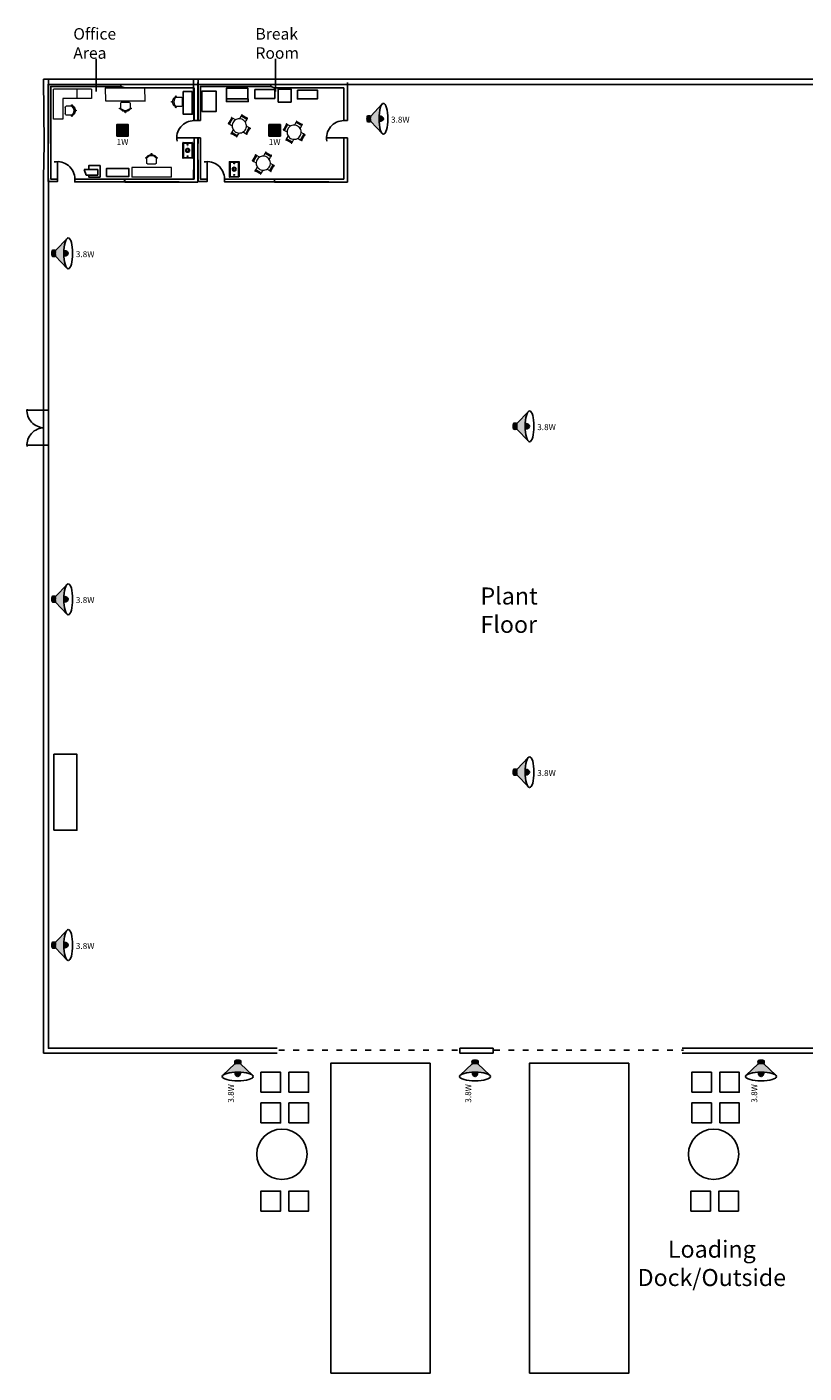
# Model space of a CAD drawing. Units: inches. Extents: x 1383 to 16180, y -4151 to -1332.
# Drawn here: x 12701 to 14318, y -4134 to -1332 of the extents above; entities that cross this region are included whole.
import ezdxf
from ezdxf.enums import TextEntityAlignment as Align

# ---------------------------------------------------------------- set-up
doc = ezdxf.new("R2010")
doc.units = ezdxf.units.IN
doc.header["$MEASUREMENT"] = 0
doc.linetypes.add('ACAD_ISO03W100', pattern=[30, 12, -18])
for name, color, linetype in [('BASE', 252, 'Continuous'), ('COMP-DETL-COL2', 2, 'Continuous'), ('COMP-DETL-COL3', 3, 'Continuous'), ('csd2x2@1', 5, 'Continuous'), ('KEY-TXT', 7, 'Continuous'), ('VOLPAD', 1, 'Continuous')]:
    doc.layers.add(name, color=color, linetype=linetype)
doc.styles.add('ARIAL', font='arial.ttf', dxfattribs={"height": 12})
doc.styles.get("Standard").update_dxf_attribs({"font": 'arial.ttf'})

# ---------------------------------------------------------------- blocks, each defined once
blk = doc.blocks.new('CEILING HORN')
at = {"layer": 'COMP-DETL-COL2', "true_color": 0xf26722}
h = blk.add_hatch(color=30, dxfattribs=at)
h.dxf.hatch_style = 1
edge = h.paths.add_edge_path()
edge.add_ellipse((34.2, 0), major_axis=(0, 32.2), ratio=0.282843, start_angle=16.7392, end_angle=79.0229, ccw=False)
edge.add_line((31.6, 30.9), (7.8, 5.8))
edge.add_ellipse((24.5, 0), major_axis=(12.5, 12.5), ratio=1, start_angle=115.9287, end_angle=154.0713)
edge.add_line((7.8, -5.8), (31.6, -30.8))
edge.add_ellipse((34.2, 0), major_axis=(0, 32.2), ratio=0.282843, start_angle=100.9771, end_angle=162.9127, ccw=False)
edge.add_ellipse((34.2, 0), major_axis=(0, 32.2), ratio=0.282843, start_angle=79.0229, end_angle=100.9771, ccw=False)
h = blk.add_hatch(dxfattribs=at)
h.set_pattern_fill('ANSI31', color=30)
h.set_pattern_definition([(45, (-2090.57798, -4149.51955), (-0.0883883476, 0.0883883476), [])])
edge = h.paths.add_edge_path()
edge.add_ellipse((24.5, 0), major_axis=(12.5, 12.5), ratio=1, start_angle=115.9287, end_angle=154.0713, ccw=False)
edge.add_ellipse((4.2, 0), major_axis=(7.94, 0), ratio=0.811779, start_angle=63.4349, end_angle=116.5651)
edge.add_ellipse((6.4, 0), major_axis=(0, 12.9), ratio=0.5, start_angle=63.4349, end_angle=116.5651)
edge.add_ellipse((4.2, 0), major_axis=(-7.94, 0), ratio=0.811779, start_angle=63.4349, end_angle=116.5651)
h = blk.add_hatch(color=30, dxfattribs=at)
h.dxf.hatch_style = 1
edge = h.paths.add_edge_path()
edge.add_ellipse((21.4, 0), major_axis=(12.9, 0), ratio=0.5, start_angle=-72.1918, end_angle=72.1918)
edge.add_ellipse((34.2, 0), major_axis=(0, 32.2), ratio=0.282843, start_angle=79.0229, end_angle=100.9771)
at = {"layer": 'COMP-DETL-COL2', "color": 30, "true_color": 0xf26722}
for points in [[(31.7, 30.9), (7.8, 5.8)], [(31.6, -30.8), (7.8, -5.8)]]:
    blk.add_lwpolyline(points, dxfattribs=at)
blk.add_ellipse((34.2, 0), major_axis=(0, 32.2), ratio=0.282843, dxfattribs=at)
at = {"layer": 'COMP-DETL-COL3', "color": 30, "true_color": 0xf26722}
for centre, major_axis, ratio, start_param, end_param in [((6.4, 0), (0, 12.9), 0.5, 1.107149, 2.034444), ((4.2, 0), (7.94, 0), 0.811779, 1.107149, 2.034444), ((24.5, 0), (12.5, 12.5), 1, 2.023338, 2.689051), ((21.4, 0), (12.9, 0), 0.5, -1.259985, 1.259985), ((4.2, 0), (-7.94, 0), 0.811779, 1.107149, 2.034444)]:
    blk.add_ellipse(centre, major_axis=major_axis, ratio=ratio, start_param=start_param, end_param=end_param, dxfattribs=at)
at = {"layer": 'KEY-TXT', "transparency": 33554687, "style": 'ARIAL'}
blk.add_attdef('TAP#', text='', height=12.5, dxfattribs=at).set_placement((69.4, -8), align=Align.CENTER)
blk = doc.blocks.new('BOGEN CSD2XS')
at = {"layer": 'csd2x2@1'}
h = blk.add_hatch(color=256, dxfattribs=at)
h.dxf.hatch_style = 1
h.paths.add_polyline_path([(11.2, 24), (-12.8, 24), (-12.8, 0), (11.2, 0)])
blk.add_lwpolyline([(-12.8, 0), (-12.8, 24), (11.2, 24), (11.2, 0)], close=True, dxfattribs=at)
at = {"layer": 'KEY-TXT', "style": 'ARIAL'}
blk.add_attdef('TAP#', text='', height=12.5, dxfattribs=at).set_placement((-0.8, -5.7), align=Align.TOP_CENTER)
blk = doc.blocks.new('BOGEN AT10A')
at = {"layer": 'VOLPAD', "transparency": 33554687}
h = blk.add_hatch(color=256, dxfattribs=at)
h.paths.add_polyline_path([(0.61, 1.83, 0.09588), (0.6, 1.83)], flags=0)
h.paths.add_polyline_path([(0.58, 1.79, 0.120223), (0.59, 1.78)], flags=0)
h.paths.add_polyline_path([(0.59, 1.78, 0.054169), (0.6, 1.78)], flags=0)
h.paths.add_polyline_path([(0.62, 1.79, 0.015467), (0.62, 1.8)], flags=0)
h.paths.add_polyline_path([(0.57, 1.84, 0.096045), (0.56, 1.82)], flags=0)
h.paths.add_polyline_path([(0.58, 1.84, 0.106447), (0.57, 1.84)], flags=0)
h.paths.add_polyline_path([(0.6, 1.85, 0.098686), (0.58, 1.84)], flags=0)
h.paths.add_polyline_path([(0.62, 1.84, 0.108806), (0.61, 1.84)], flags=0)
h.paths.add_polyline_path([(0.63, 1.77, 0.061466), (0.64, 1.79)], flags=0)
h.paths.add_polyline_path([(0.61, 1.73, 0.118186), (0.62, 1.75)], flags=0)
h.paths.add_polyline_path([(0.58, 1.73, 0.024792), (0.58, 1.73)], flags=0)
h.paths.add_polyline_path([(0.57, 1.73, 0.049224), (0.58, 1.73)], flags=0)
h.paths.add_polyline_path([(0.57, 1.73), (0.57, 1.74), (0.57, 1.74)], flags=0)
h.paths.add_polyline_path([(0.58, 1.74, 0.059279), (0.59, 1.74)], flags=0)
h.paths.add_polyline_path([(0.6, 1.77, 0.08324), (0.61, 1.77)], flags=0)
h.paths.add_polyline_path([(0.58, 1.77, 0.064641), (0.6, 1.77)], flags=0)
h.paths.add_polyline_path([(0.56, 1.79, 0.129623), (0.57, 1.78)], flags=0)
at = {"layer": 'VOLPAD', "lineweight": 18, "transparency": 33554687}
for points in [[(-1.3, 0.06), (-1.3, 4.19)], [(-1.24, 4.24), (1.24, 4.24)], [(-1.24, 4.19), (-1.11, 4.06), (-1.11, 0.18), (-1.24, 0.05)], [(-1.11, 4.06), (1.11, 4.06)], [(1.24, 4.19), (1.11, 4.06), (1.11, 0.18), (1.24, 0.05)], [(1.3, 4.19), (1.3, 0.06)], [(1.24, 0), (-1.24, 0)], [(-1.11, 0.18), (1.11, 0.18)]]:
    blk.add_lwpolyline(points, dxfattribs=at)
for points in [[(-1.11, 4.06), (-1.24, 4.19)], [(1.11, 4.06), (1.24, 4.19)], [(1.11, 0.18), (1.24, 0.05)]]:
    blk.add_lwpolyline(points, close=True, dxfattribs=at)
at = {"layer": 'VOLPAD', "lineweight": 35, "transparency": 33554687}
blk.add_lwpolyline([(-1.11, 0.18), (-1.24, 0.05)], close=True, dxfattribs=at)
at = {"layer": 'VOLPAD', "lineweight": 5, "transparency": 33554687}
for points in [[(-0.33, 1.95), (-0.01, 2.13)], [(-0.32, 1.93), (0, 2.11)]]:
    blk.add_lwpolyline(points, dxfattribs=at)
at = {"layer": 'VOLPAD', "transparency": 33554687}
blk.add_lwpolyline([(-0.01, 2.13), (0, 2.11)], dxfattribs=at)
at = {"layer": 'VOLPAD', "lineweight": 18, "transparency": 33554687}
for centre, radius in [((0, 3.66), 0.131), ((0, 3.66), 0.0741), ((0, 0.58), 0.131), ((0, 0.58), 0.0742)]:
    blk.add_circle(centre, radius, dxfattribs=at)
at = {"layer": 'VOLPAD', "transparency": 33554687}
for radius in [0.52, 0.5]:
    blk.add_circle((0, 2.13), radius, dxfattribs=at)
at = {"layer": 'VOLPAD', "lineweight": 18, "transparency": 33554687}
for centre, radius, start, end in [((-1.24, 4.19), 0.0564, 90.0153, 179.9847), ((1.24, 4.19), 0.0564, 0.0153, 89.9847), ((-1.24, 0.06), 0.0563, 179.9903, 270.0097), ((1.24, 0.06), 0.0563, 269.9903, 0.0097)]:
    blk.add_arc(centre, radius, start, end, dxfattribs=at)
at = {"layer": 'VOLPAD', "lineweight": 5, "transparency": 33554687}
for points in [[(-0.19, 2.5), (-0.19, 2.5), (-0.21, 2.33), (-0.4, 2.24)], [(-0.19, 2.5), (-0.19, 2.5), (-0.21, 2.33), (-0.4, 2.24)], [(-0.4, 2.24), (-0.4, 2.24), (-0.31, 2.15), (-0.36, 1.92)], [(-0.4, 2.24), (-0.4, 2.24), (-0.31, 2.15), (-0.36, 1.92)], [(-0.18, 2.46), (-0.18, 2.46), (-0.19, 2.31), (-0.36, 2.23)], [(-0.18, 2.46), (-0.18, 2.46), (-0.19, 2.31), (-0.36, 2.23)], [(-0.36, 2.23), (-0.36, 2.23), (-0.29, 2.15), (-0.33, 1.95)], [(-0.36, 2.23), (-0.36, 2.23), (-0.29, 2.15), (-0.33, 1.95)], [(0, 1.71), (0, 1.71), (-0.11, 1.88), (-0.36, 1.92)], [(0, 1.75), (0, 1.75), (-0.1, 1.89), (-0.32, 1.93)], [(0.18, 2.49), (0.18, 2.49), (-0.01, 2.43), (-0.19, 2.5)], [(0.18, 2.49), (0.18, 2.49), (-0.01, 2.43), (-0.19, 2.5)], [(0.17, 2.46), (0.17, 2.46), (-0.01, 2.4), (-0.18, 2.46)], [(0.17, 2.46), (0.17, 2.46), (-0.01, 2.4), (-0.18, 2.46)], [(0, 1.75), (0, 1.75), (0.13, 1.92), (0.33, 1.93)], [(0, 1.71), (0, 1.71), (0.14, 1.9), (0.36, 1.91)], [(0.36, 2.23), (0.36, 2.23), (0.22, 2.27), (0.17, 2.46)], [(0.36, 2.23), (0.36, 2.23), (0.22, 2.27), (0.17, 2.46)], [(0.39, 2.24), (0.39, 2.24), (0.24, 2.29), (0.18, 2.49)], [(0.39, 2.24), (0.39, 2.24), (0.24, 2.29), (0.18, 2.49)], [(0.33, 1.93), (0.33, 1.93), (0.29, 2.11), (0.36, 2.23)], [(0.36, 1.91), (0.36, 1.91), (0.32, 2.11), (0.39, 2.24)], [(0.36, 1.91), (0.36, 1.91), (0.32, 2.11), (0.39, 2.24)]]:
    blk.add_open_spline(points, degree=3, dxfattribs=at)
at = {"layer": 'VOLPAD', "lineweight": 25, "transparency": 33554687}
blk.add_open_spline([(0, 1.71), (0, 1.71), (-0.11, 1.88), (-0.36, 1.92)], degree=3, dxfattribs=at)
at = {"layer": 'VOLPAD', "transparency": 33554687}
for s, p in [('2', (-0.7, 2.12)), ('3', (-0.61, 2.48)), ('1', (-0.6, 1.78)), ('0', (-0.36, 1.53)), ('4', (-0.34, 2.73)), ('5', (-0.01, 2.82)), ('10', (0.35, 1.52)), ('6', (0.35, 2.73)), ('7', (0.59, 2.48)), ('9', (0.6, 1.79)), ('8', (0.68, 2.13))]:
    blk.add_text(s, height=0.12, dxfattribs=at).set_placement(p, align=Align.MIDDLE_CENTER)
blk.add_text('VOLUME', height=0.12, dxfattribs=at).set_placement((0, 3.04), align=Align.BOTTOM_CENTER)

msp = doc.modelspace()

# ---------------------------------------------------------------- linework, layer by layer
at = {"transparency": 33554687}
for p, q in [((12844.8, -1398), (12844.8, -1466.1)), ((13218.6, -1398), (13218.6, -1466.1))]:
    msp.add_line(p, q, dxfattribs=at)
at = {"linetype": 'ACAD_ISO03W100', "transparency": 33554687}
for points in [[(13225.2, -3462), (13600.2, -3462)], [(13673, -3462), (14067.6, -3462)]]:
    msp.add_lwpolyline(points, dxfattribs=at)
at = {"layer": 'BASE', "lineweight": 25, "transparency": 33554687}
for p, q in [((12824.5, -1640), (12819.8, -1628.2)), ((12819.8, -1628.2), (12848.4, -1628.2)), ((12848.4, -1640), (12824.5, -1640)), ((12737.4, -2202.5), (12745.9, -2202.5))]:
    msp.add_line(p, q, dxfattribs=at)
for points in [[(12735.8, -1440.6), (12735.8, -1440.6), (16180.4, -1440.6), (16180.4, -3467.8), (14064.7, -3467.8)], [(12737.2, -1574.4), (12735.8, -1440.6)], [(12896.7, -1455.4), (12750.5, -1455.4), (12750.5, -1648.4), (12764.7, -1648.4), (12764.7, -1653.4), (12745.5, -1653.4), (12745.1, -1451.5), (13048.3, -1451.5)], [(12745.9, -1574.4), (12745.9, -1439.4)], [(16166.1, -3457.7), (16166.1, -1451.5), (12745.9, -1451.5)], [(12896.7, -1455.4), (12896.7, -1450.4)], [(12896.7, -1455.4), (12904.6, -1458.4), (13048.7, -1458.4)], [(13048.3, -1526.7), (13047.4, -1440.6)], [(13056.7, -1526.8), (13056.7, -1447.5)], [(13056.8, -1526.7), (13056.7, -1451.5), (13359.9, -1451.5)], [(13057.4, -1526.7), (13057.4, -1439.4)], [(13208.3, -1455.4), (13062.1, -1455.4), (13062.1, -1526.7)], [(13208.3, -1455.4), (13208.3, -1450.4)], [(13208.3, -1455.4), (13216.2, -1458.4), (13360.3, -1458.4)], [(13368.2, -1526.8), (13368.2, -1447.5)], [(13048.8, -1526.8), (13048.7, -1458.4)], [(13360.4, -1526.8), (13360.3, -1458.4)], [(13048.9, -1526.7), (13062.1, -1526.7)], [(13360.4, -1526.8), (13368.2, -1526.8)], [(13049.2, -1562.6), (13013.2, -1562.6)], [(13049, -1648.4), (13048.9, -1562.8)], [(13049.2, -1562.6), (13062.1, -1562.8)], [(13056.7, -1654.6), (13056.7, -1562.8)], [(13062.1, -1562.8), (13062.1, -1648.4), (13076.3, -1648.4), (13076.3, -1653.4), (13057.1, -1653.4), (13056.9, -1562.8)], [(13057.4, -1574.4), (13057.4, -1562.8)], [(13360.7, -1562.6), (13324.8, -1562.6)], [(13360.6, -1648.4), (13360.5, -1562.8)], [(13360.7, -1562.6), (13368.2, -1562.8)], [(13368.2, -1654.6), (13368.2, -1562.8)], [(12735.8, -1647.1), (12737.2, -1574.4)], [(13047.4, -1647.1), (13048.8, -1574.4)], [(12764.7, -1648.4), (12764.7, -1612.5)], [(12829.6, -1628.2), (12829.6, -1620.2), (12853.1, -1620.2), (12853.1, -1644.2), (12829.6, -1644.2), (12829.6, -1640)], [(13076.3, -1648.4), (13076.3, -1612.5)], [(13221.7, -3467.8), (12735.8, -3467.8), (12735.8, -1647.1)], [(12745.9, -1647.1), (12745.9, -3457.7), (13221.7, -3457.7)], [(12904.6, -1648.4), (12800.6, -1648.4), (12800.6, -1654.5), (12913.9, -1654.5)], [(12848.4, -1640), (12848.4, -1628.2)], [(12896.7, -1648.4), (12896.7, -1648.4)], [(13049, -1648.4), (12904.4, -1648.4), (12904.4, -1654.5), (13017.7, -1654.5)], [(13056.7, -1654.6), (12904.6, -1654.6), (12904.6, -1648.4)], [(13216.2, -1648.4), (13112.2, -1648.4), (13112.2, -1654.5), (13225.5, -1654.5)], [(13208.3, -1648.4), (13208.3, -1648.4)], [(13360.6, -1648.4), (13216, -1648.4), (13216, -1654.5), (13329.3, -1654.5)], [(13368.2, -1654.6), (13216.2, -1654.6), (13216.2, -1648.4)], [(12737.4, -2129.8), (12701.5, -2129.8)], [(12737.4, -2129.8), (12745.9, -2129.8)], [(12737.4, -2202.5), (12701.5, -2202.5)], [(12745.9, -2203), (12745.9, -2202.5)], [(13602, -3457.7), (13601.6, -3467.8)], [(13671.2, -3467.8), (13601.6, -3467.8)], [(13602, -3457.7), (13671.2, -3457.7)], [(13671.2, -3457.7), (13671.2, -3467.8)], [(14064.7, -3457.7), (16170.9, -3457.7)]]:
    msp.add_lwpolyline(points, dxfattribs=at)
at = {"layer": 'BASE', "lineweight": 9, "transparency": 33554687}
for points in [[(12835.1, -1480.8), (12775.8, -1480.8), (12775.8, -1523.7), (12756, -1523.7), (12756, -1461)], [(12835.1, -1461), (12756, -1461)], [(12805.5, -1480.8), (12805.5, -1461)], [(12835.1, -1461), (12835.1, -1480.8)], [(12864, -1458.8), (12946.7, -1458.8)], [(12864, -1458.8), (12864.7, -1485.4)], [(12947.1, -1485.4), (12946.7, -1458.8)], [(13009.3, -1497.6), (13007.8, -1496.2), (13006.5, -1494.6), (13005.4, -1492.7), (13004.8, -1490.8), (13004.4, -1488.8), (13004.4, -1486.7), (13004.8, -1484.6), (13005.4, -1482.6), (13006.5, -1480.7), (13007.8, -1479.2), (13009.3, -1477.8)], [(13009.1, -1478), (13009.8, -1478), (13010.3, -1478.4), (13010.3, -1479.2), (13008.3, -1481.7), (13007.2, -1484.6), (13006.8, -1487.7), (13007.2, -1490.8), (13008.3, -1493.7), (13010.3, -1496.3), (13010.3, -1497), (13009.8, -1497.5), (13009.1, -1497.5)], [(13010.6, -1477.8), (13010.2, -1476.7), (13010.3, -1475.7), (13011.1, -1475.5), (13011.8, -1476.1), (13012.3, -1477.8)], [(12781.6, -1499.9), (12780.9, -1499.4), (12780.7, -1498.7), (12780.9, -1498.1), (12781.6, -1497.9)], [(12781.6, -1513.6), (12780.9, -1513.4), (12780.7, -1512.7), (12780.9, -1512.1), (12781.6, -1511.7)], [(12793.5, -1495.8), (12794, -1494.1), (12794.6, -1493.6), (12795.4, -1493.9), (12795.6, -1494.7), (12795.2, -1495.8)], [(12796.6, -1515.5), (12796, -1515.5), (12795.4, -1515.1), (12795.4, -1514.3), (12797.4, -1511.8), (12798.6, -1508.9), (12799, -1505.7), (12798.6, -1502.7), (12797.4, -1499.8), (12795.4, -1497.2), (12795.4, -1496.5), (12796, -1496), (12796.6, -1496)], [(12796.5, -1495.8), (12797.9, -1497.3), (12799.3, -1498.9), (12800.3, -1500.7), (12801, -1502.7), (12801.4, -1504.7), (12801.4, -1506.8), (12801, -1508.9), (12800.3, -1510.9), (12799.3, -1512.7), (12797.9, -1514.3), (12796.5, -1515.6)], [(12801.4, -1504.9), (12803, -1504.9), (12803.7, -1505.3), (12803.7, -1506.3), (12803, -1506.7), (12801.4, -1506.7)], [(12864.7, -1485.4), (12947.5, -1485.4)], [(12896.1, -1501.6), (12894.9, -1502), (12894, -1501.9), (12893.7, -1501.1), (12894.4, -1500.5), (12896.1, -1499.9)], [(12915.9, -1503), (12914.4, -1504.4), (12912.9, -1505.7), (12911, -1506.8), (12909, -1507.4), (12907.1, -1507.8), (12904.9, -1507.8), (12902.8, -1507.4), (12900.9, -1506.8), (12899, -1505.7), (12897.4, -1504.4), (12896.1, -1503)], [(12896.2, -1503.1), (12896.2, -1502.4), (12896.6, -1501.9), (12897.4, -1501.9), (12899.9, -1503.9), (12902.8, -1505.1), (12906, -1505.5), (12909, -1505.1), (12911.9, -1503.9), (12914.6, -1501.9), (12915.2, -1501.9), (12915.8, -1502.4), (12915.8, -1503.1)], [(12906.8, -1507.8), (12906.8, -1509.4), (12906.4, -1510.2), (12905.5, -1510.2), (12905.1, -1509.4), (12905.1, -1507.8)], [(12915.9, -1499.9), (12917.6, -1500.5), (12918.1, -1501.1), (12917.9, -1501.9), (12917.1, -1502), (12915.9, -1501.6)], [(13004.4, -1488.5), (13002.8, -1488.5), (13002, -1488.1), (13002, -1487.2), (13002.8, -1486.8), (13004.4, -1486.8)], [(13012.3, -1497.6), (13011.8, -1499.3), (13011.1, -1499.9), (13010.3, -1499.6), (13010.2, -1498.8), (13010.6, -1497.6)], [(12795.2, -1515.6), (12795.6, -1516.8), (12795.4, -1517.7), (12794.6, -1518), (12794, -1517.3), (12793.5, -1515.6)], [(13120.5, -1532.6), (13120.6, -1532.6), (13120.6, -1532), (13120.5, -1532), (13120.4, -1531.9), (13120.1, -1531.9), (13120, -1532), (13119.8, -1532.6), (13120, -1532.6), (13120, -1532.7), (13120.5, -1532.7)], [(13135.1, -1525.2), (13130, -1522.3), (13129.9, -1522.1), (13129.5, -1522.1), (13129.2, -1522.3), (13129.1, -1522.4), (13128.9, -1522.5), (13122.7, -1533.2), (13122.6, -1533.5), (13122.6, -1533.9), (13122.7, -1534.1), (13123, -1534.4), (13128.1, -1537.3)], [(13155.4, -1529.9), (13158.3, -1524.9), (13158.5, -1524.8), (13158.5, -1524.2), (13158.3, -1524.1), (13158.2, -1523.8), (13158.1, -1523.8), (13147.4, -1517.6), (13147.3, -1517.5), (13146.7, -1517.5), (13146.6, -1517.6), (13146.3, -1517.8), (13146.2, -1517.9), (13143.3, -1522.9)], [(13150.7, -1550.4), (13155.7, -1553.3), (13156, -1553.4), (13156.4, -1553.4), (13156.6, -1553.3), (13156.8, -1553.1), (13156.9, -1553), (13163.1, -1542.3), (13163.1, -1542), (13163.2, -1541.9), (13163.1, -1541.7), (13163.1, -1541.4), (13163, -1541.3), (13162.7, -1541.1), (13157.7, -1538.2)], [(13249.3, -1538.3), (13244.1, -1535.4), (13244, -1535.3), (13243.6, -1535.3), (13243.4, -1535.4), (13243.2, -1535.5), (13243.1, -1535.7), (13236.9, -1546.3), (13236.8, -1546.6), (13236.8, -1547), (13236.9, -1547.3), (13237.2, -1547.5), (13242.3, -1550.4)], [(13269.6, -1543), (13272.5, -1538), (13272.6, -1537.9), (13272.6, -1537.4), (13272.5, -1537.2), (13272.4, -1537), (13272.2, -1537), (13261.6, -1530.8), (13261.4, -1530.7), (13260.9, -1530.7), (13260.8, -1530.8), (13260.5, -1530.9), (13260.4, -1531), (13257.5, -1536.1)], [(13130.2, -1545.6), (13127.3, -1550.6), (13127.3, -1550.9), (13127.2, -1551), (13127.3, -1551.3), (13127.3, -1551.4), (13127.5, -1551.7), (13127.6, -1551.8), (13138.4, -1557.9), (13138.6, -1558), (13139, -1558), (13139.2, -1557.9), (13139.3, -1557.7), (13139.5, -1557.6), (13142.4, -1552.6)], [(13137.1, -1560.8), (13137.8, -1560.8), (13137.8, -1560.5), (13137.9, -1560.5), (13137.9, -1560.2), (13137.8, -1560.2), (13137.8, -1560.1), (13137.6, -1560.1), (13137.5, -1560), (13137.2, -1560), (13137.2, -1560.1), (13137.1, -1560.1), (13137.1, -1560.2), (13137, -1560.4), (13137, -1560.5), (13137.1, -1560.5), (13137.1, -1560.8)], [(13165.3, -1543), (13165.3, -1542.7), (13165.2, -1542.7), (13165.2, -1542.6), (13165.1, -1542.4), (13164, -1541.9), (13163.6, -1541.9), (13163.5, -1542), (13156.9, -1553.5), (13156.9, -1553.9), (13157, -1553.9), (13157, -1554), (13158.1, -1554.7), (13158.5, -1554.7), (13158.6, -1554.6), (13158.6, -1554.3)], [(13158.6, -1554.4), (13158.5, -1554.6), (13158.5, -1554.7), (13158.6, -1554.8), (13158.6, -1555), (13158.7, -1555), (13158.9, -1555.1), (13159, -1555.1), (13159.1, -1555), (13159.3, -1555), (13159.3, -1554.7)], [(13158.6, -1554.4), (13165.2, -1543.1)], [(13159.3, -1554.7), (13159.4, -1554.7), (13159.4, -1554.6), (13159.1, -1554.3), (13159, -1554.3), (13158.9, -1554.2), (13158.7, -1554.3), (13158.6, -1554.3)], [(13165.3, -1543), (13165.1, -1543.2), (13165.2, -1543.2), (13165.2, -1543.5), (13165.3, -1543.5), (13165.3, -1543.6), (13165.7, -1543.6), (13165.7, -1543.5), (13165.9, -1543.5), (13166, -1543.4), (13166, -1543.1), (13165.7, -1542.8), (13165.3, -1542.8), (13165.2, -1543), (13165.2, -1543.1)], [(13234.6, -1545.7), (13234.8, -1545.7), (13234.8, -1545.2), (13234.6, -1545.2), (13234.5, -1545), (13234.3, -1545), (13234.1, -1545.2), (13234, -1545.7), (13234.1, -1545.7), (13234.1, -1545.8), (13234.6, -1545.8)], [(13244.4, -1558.7), (13241.5, -1563.8), (13241.5, -1564), (13241.4, -1564.1), (13241.5, -1564.4), (13241.5, -1564.5), (13241.6, -1564.8), (13241.8, -1564.9), (13252.6, -1571), (13252.7, -1571.1), (13253.1, -1571.1), (13253.4, -1571), (13253.5, -1570.9), (13253.6, -1570.7), (13256.5, -1565.7)], [(13264.8, -1563.5), (13269.9, -1566.4), (13270.1, -1566.5), (13270.5, -1566.5), (13270.8, -1566.4), (13270.9, -1566.3), (13271, -1566.1), (13277.2, -1555.4), (13277.2, -1555.2), (13277.4, -1555), (13277.2, -1554.8), (13277.2, -1554.5), (13277.1, -1554.4), (13276.8, -1554.3), (13271.8, -1551.4)], [(13279.5, -1556.1), (13279.5, -1555.8), (13279.4, -1555.8), (13279.4, -1555.7), (13279.2, -1555.6), (13278.2, -1555), (13277.8, -1555), (13277.6, -1555.2), (13271, -1566.7), (13271, -1567.1), (13271.2, -1567.1), (13271.2, -1567.2), (13272.2, -1567.8), (13272.6, -1567.8), (13272.8, -1567.7), (13272.8, -1567.4)], [(13272.8, -1567.6), (13272.6, -1567.7), (13272.6, -1567.8), (13272.8, -1568), (13272.8, -1568.1), (13272.9, -1568.1), (13273, -1568.2), (13273.2, -1568.2), (13273.3, -1568.1), (13273.4, -1568.1), (13273.4, -1567.8)], [(13272.8, -1567.6), (13279.4, -1556.2)], [(13273.4, -1567.8), (13273.6, -1567.8), (13273.6, -1567.7), (13273.3, -1567.4), (13273.2, -1567.4), (13273, -1567.3), (13272.9, -1567.4), (13272.8, -1567.4)], [(13279.5, -1556.1), (13279.2, -1556.4), (13279.4, -1556.4), (13279.4, -1556.6), (13279.5, -1556.6), (13279.5, -1556.8), (13279.9, -1556.8), (13279.9, -1556.6), (13280, -1556.6), (13280.1, -1556.5), (13280.1, -1556.2), (13279.9, -1556), (13279.5, -1556), (13279.4, -1556.1), (13279.4, -1556.2)], [(12959.4, -1597.5), (12959.4, -1595.9), (12959.8, -1595.1), (12960.7, -1595.1), (12961.1, -1595.9), (12961.1, -1597.5)], [(13205.3, -1607.5), (13208.2, -1602.5), (13208.3, -1602.3), (13208.3, -1601.8), (13208.2, -1601.7), (13208.1, -1601.4), (13208, -1601.4), (13197.3, -1595.2), (13197.1, -1595.1), (13196.6, -1595.1), (13196.5, -1595.2), (13196.2, -1595.3), (13196.1, -1595.5), (13193.2, -1600.5)], [(13251.3, -1573.9), (13251.9, -1573.9), (13251.9, -1573.6), (13252.1, -1573.6), (13252.1, -1573.4), (13251.9, -1573.4), (13251.9, -1573.2), (13251.8, -1573.2), (13251.7, -1573.1), (13251.4, -1573.1), (13251.4, -1573.2), (13251.3, -1573.2), (13251.3, -1573.4), (13251.1, -1573.5), (13251.1, -1573.6), (13251.3, -1573.6), (13251.3, -1573.9)], [(13001.8, -1624.5), (12919, -1624.5)], [(12919, -1624.5), (12919, -1644.3)], [(12950.3, -1605.4), (12948.6, -1604.9), (12948, -1604.2), (12948.3, -1603.4), (12949.1, -1603.3), (12950.3, -1603.7)], [(12950.3, -1602.3), (12951.7, -1600.9), (12953.3, -1599.6), (12955.2, -1598.5), (12957.1, -1597.9), (12959.1, -1597.5), (12961.2, -1597.5), (12963.3, -1597.9), (12965.3, -1598.5), (12967.2, -1599.6), (12968.7, -1600.9), (12970.1, -1602.3)], [(12969.9, -1602.2), (12969.9, -1602.9), (12969.5, -1603.4), (12968.7, -1603.4), (12966.2, -1601.4), (12963.3, -1600.2), (12960.2, -1599.8), (12957.1, -1600.2), (12954.2, -1601.4), (12951.6, -1603.4), (12950.9, -1603.4), (12950.4, -1602.9), (12950.4, -1602.2)], [(12970.1, -1603.7), (12971.2, -1603.3), (12972.2, -1603.4), (12972.4, -1604.2), (12971.8, -1604.9), (12970.1, -1605.4)], [(13001.8, -1644.3), (13001.8, -1624.5)], [(13170.4, -1610.1), (13170.5, -1610.1), (13170.5, -1609.6), (13170.4, -1609.6), (13170.2, -1609.5), (13170, -1609.5), (13169.8, -1609.6), (13169.7, -1610.1), (13169.8, -1610.1), (13169.8, -1610.2), (13170.4, -1610.2)], [(13185, -1602.7), (13179.9, -1599.8), (13179.7, -1599.7), (13179.3, -1599.7), (13179.1, -1599.8), (13178.9, -1600), (13178.8, -1600.1), (13172.6, -1610.8), (13172.5, -1611), (13172.5, -1611.4), (13172.6, -1611.7), (13172.9, -1612), (13178, -1614.9)], [(13180.1, -1623.2), (13177.2, -1628.2), (13177.2, -1628.4), (13177.1, -1628.6), (13177.2, -1628.8), (13177.2, -1629), (13177.4, -1629.2), (13177.5, -1629.4), (13188.3, -1635.4), (13188.4, -1635.6), (13188.8, -1635.6), (13189.1, -1635.4), (13189.2, -1635.3), (13189.4, -1635.2), (13192.3, -1630.2)], [(13200.6, -1627.9), (13205.6, -1630.8), (13205.8, -1630.9), (13206.2, -1630.9), (13206.5, -1630.8), (13206.6, -1630.7), (13206.8, -1630.6), (13213, -1619.9), (13213, -1619.6), (13213.1, -1619.5), (13213, -1619.2), (13213, -1618.9), (13212.8, -1618.8), (13212.6, -1618.7), (13207.6, -1615.8)], [(13215.2, -1620.5), (13215.2, -1620.3), (13215.1, -1620.3), (13215.1, -1620.1), (13214.9, -1620), (13213.9, -1619.5), (13213.5, -1619.5), (13213.4, -1619.6), (13206.8, -1631.1), (13206.8, -1631.5), (13206.9, -1631.5), (13206.9, -1631.6), (13208, -1632.3), (13208.3, -1632.3), (13208.5, -1632.1), (13208.5, -1631.9)], [(13208.5, -1632), (13215.1, -1620.7)], [(13215.2, -1620.5), (13214.9, -1620.8), (13215.1, -1620.8), (13215.1, -1621.1), (13215.2, -1621.1), (13215.2, -1621.2), (13215.6, -1621.2), (13215.6, -1621.1), (13215.7, -1621.1), (13215.9, -1620.9), (13215.9, -1620.7), (13215.6, -1620.4), (13215.2, -1620.4), (13215.1, -1620.5), (13215.1, -1620.7)], [(13001.8, -1644.3), (12919, -1644.3)], [(13187, -1638.3), (13187.6, -1638.3), (13187.6, -1638.1), (13187.8, -1638.1), (13187.8, -1637.8), (13187.6, -1637.8), (13187.6, -1637.7), (13187.5, -1637.7), (13187.4, -1637.5), (13187.1, -1637.5), (13187.1, -1637.7), (13187, -1637.7), (13187, -1637.8), (13186.9, -1637.9), (13186.9, -1638.1), (13187, -1638.1), (13187, -1638.3)], [(13208.5, -1632), (13208.3, -1632.1), (13208.3, -1632.3), (13208.5, -1632.4), (13208.5, -1632.5), (13208.6, -1632.5), (13208.7, -1632.7), (13208.9, -1632.7), (13209, -1632.5), (13209.1, -1632.5), (13209.1, -1632.3)], [(13209.1, -1632.3), (13209.3, -1632.3), (13209.3, -1632.1), (13209, -1631.9), (13208.9, -1631.9), (13208.7, -1631.7), (13208.6, -1631.9), (13208.5, -1631.9)]]:
    msp.add_lwpolyline(points, dxfattribs=at)
for points in [[(13022.8, -1497.2), (13021.7, -1497.6), (13009.3, -1497.6), (13007, -1495.2), (13005.3, -1492.5), (13004.5, -1489.3), (13004.5, -1486), (13005.3, -1482.9), (13007, -1480.1), (13009.3, -1477.8), (13021.7, -1477.8), (13022.8, -1478.1), (13023.8, -1479), (13024.2, -1480.2), (13024.2, -1495.1), (13023.8, -1496.3)], [(12782.9, -1496.2), (12784.1, -1495.8), (12796.5, -1495.8), (12798.7, -1498.2), (12800.4, -1501), (12801.2, -1504.1), (12801.2, -1507.4), (12800.4, -1510.6), (12798.7, -1513.4), (12796.5, -1515.6), (12784.1, -1515.6), (12782.9, -1515.4), (12782, -1514.4), (12781.6, -1513.2), (12781.6, -1498.3), (12782, -1497.2)], [(12915.5, -1489.4), (12915.9, -1490.6), (12915.9, -1503), (12913.5, -1505.2), (12910.7, -1506.9), (12907.6, -1507.7), (12904.3, -1507.7), (12901.1, -1506.9), (12898.3, -1505.2), (12896.1, -1503), (12896.1, -1490.6), (12896.4, -1489.4), (12897.3, -1488.5), (12898.5, -1488.1), (12913.4, -1488.1), (12914.6, -1488.5)], [(13127.1, -1521.1), (13120.5, -1532.4), (13120.5, -1532.8), (13120.6, -1532.9), (13120.6, -1533.1), (13121.7, -1533.6), (13121.8, -1533.6), (13121.9, -1533.7), (13122.1, -1533.6), (13122.2, -1533.6), (13122.2, -1533.5), (13128.8, -1522), (13128.9, -1522), (13128.9, -1521.7), (13128.7, -1521.5), (13127.6, -1520.9), (13127.6, -1520.8), (13127.3, -1520.8), (13127.2, -1520.9)], [(13126.6, -1520.7), (13126.4, -1520.8), (13126.4, -1521.1), (13126.6, -1521.1), (13126.6, -1521.2), (13126.7, -1521.2), (13126.8, -1521.3), (13126.9, -1521.2), (13127.1, -1521.2), (13127.2, -1521.1), (13127.2, -1520.7), (13127.1, -1520.6), (13126.9, -1520.6), (13126.9, -1520.4), (13126.8, -1520.4), (13126.7, -1520.6), (13126.6, -1520.6)], [(13135.5, -1550.6), (13137.6, -1551.7), (13140, -1552.3), (13142.5, -1552.6), (13144.9, -1552.5), (13147.3, -1551.9), (13149.6, -1551), (13151.6, -1549.7), (13153.5, -1548.1), (13155, -1546.3), (13156.4, -1544.2), (13157.1, -1541.8), (13157.7, -1539.4), (13157.7, -1536.9), (13157.4, -1534.5), (13156.6, -1532.2), (13155.6, -1530), (13154.1, -1528.1), (13152.3, -1526.4), (13150.3, -1524.9), (13148, -1523.8), (13145.7, -1523.2), (13143.3, -1522.9), (13140.8, -1523.1), (13138.4, -1523.6), (13136.2, -1524.5), (13134.1, -1525.8), (13132.2, -1527.4), (13130.6, -1529.3), (13129.5, -1531.5), (13128.7, -1533.7), (13128.1, -1536.1), (13128.1, -1538.6), (13128.4, -1541), (13129.2, -1543.4), (13130.2, -1545.5), (13131.7, -1547.5), (13133.4, -1549.2)], [(13159.7, -1522), (13148.2, -1515.4), (13148, -1515.4), (13148, -1515.3), (13147.9, -1515.4), (13147.7, -1515.4), (13147.7, -1515.5), (13147, -1516.6), (13147, -1517), (13147.1, -1517.1), (13158.6, -1523.7), (13158.7, -1523.7), (13158.9, -1523.8), (13158.9, -1523.7), (13159.1, -1523.7), (13159.1, -1523.6), (13159.8, -1522.5), (13159.8, -1522.1)], [(13148.6, -1514.7), (13148, -1514.7), (13148, -1514.9), (13147.9, -1515), (13147.9, -1515.3), (13148.2, -1515.5), (13148.4, -1515.5), (13148.6, -1515.4), (13148.7, -1515.4), (13148.7, -1514.9), (13148.6, -1514.9)], [(13159.9, -1521.3), (13159.7, -1521.3), (13159.5, -1521.5), (13159.4, -1521.5), (13159.4, -1522), (13159.5, -1522), (13159.5, -1522.1), (13159.9, -1522.1), (13160.2, -1521.9), (13160.2, -1521.5), (13160.1, -1521.5)], [(13241.2, -1534.2), (13234.6, -1545.6), (13234.6, -1546), (13234.8, -1546.1), (13234.8, -1546.2), (13235.8, -1546.7), (13236, -1546.7), (13236.1, -1546.9), (13236.2, -1546.7), (13236.4, -1546.7), (13236.4, -1546.6), (13243, -1535.1), (13243.1, -1535.1), (13243.1, -1534.9), (13242.8, -1534.6), (13241.8, -1534.1), (13241.8, -1533.9), (13241.5, -1533.9), (13241.4, -1534.1)], [(13240.7, -1533.8), (13240.6, -1533.9), (13240.6, -1534.2), (13240.7, -1534.2), (13240.7, -1534.3), (13240.8, -1534.3), (13241, -1534.5), (13241.1, -1534.3), (13241.2, -1534.3), (13241.4, -1534.2), (13241.4, -1533.8), (13241.2, -1533.7), (13241.1, -1533.7), (13241.1, -1533.6), (13241, -1533.6), (13240.8, -1533.7), (13240.7, -1533.7)], [(13249.7, -1563.8), (13251.8, -1564.8), (13254.2, -1565.5), (13256.7, -1565.7), (13259, -1565.6), (13261.4, -1565.1), (13263.8, -1564.1), (13265.8, -1562.8), (13267.6, -1561.2), (13269.2, -1559.4), (13270.5, -1557.3), (13271.3, -1554.9), (13271.8, -1552.5), (13271.8, -1550), (13271.6, -1547.7), (13270.8, -1545.3), (13269.7, -1543.2), (13268.3, -1541.2), (13266.4, -1539.5), (13264.5, -1538), (13262.2, -1537), (13259.8, -1536.3), (13257.5, -1536.1), (13255, -1536.2), (13252.6, -1536.7), (13250.3, -1537.6), (13248.2, -1539), (13246.4, -1540.5), (13244.8, -1542.4), (13243.6, -1544.6), (13242.8, -1546.9), (13242.3, -1549.2), (13242.3, -1551.8), (13242.6, -1554.1), (13243.4, -1556.5), (13244.4, -1558.6), (13245.9, -1560.6), (13247.6, -1562.3)], [(13273.8, -1535.1), (13262.3, -1528.5), (13262.2, -1528.5), (13262.2, -1528.4), (13262.1, -1528.5), (13261.8, -1528.5), (13261.8, -1528.7), (13261.2, -1529.7), (13261.2, -1530.1), (13261.3, -1530.3), (13272.8, -1536.9), (13272.9, -1536.9), (13273, -1537), (13273, -1536.9), (13273.3, -1536.9), (13273.3, -1536.7), (13273.9, -1535.7), (13273.9, -1535.3)], [(13262.7, -1527.9), (13262.2, -1527.9), (13262.2, -1528), (13262.1, -1528.1), (13262.1, -1528.4), (13262.3, -1528.7), (13262.6, -1528.7), (13262.7, -1528.5), (13262.9, -1528.5), (13262.9, -1528), (13262.7, -1528)], [(13274.1, -1534.5), (13273.8, -1534.5), (13273.7, -1534.6), (13273.6, -1534.6), (13273.6, -1535.1), (13273.7, -1535.1), (13273.7, -1535.3), (13274.1, -1535.3), (13274.3, -1535), (13274.3, -1534.6), (13274.2, -1534.6)], [(13125.8, -1554.2), (13126.3, -1554.2), (13126.3, -1554), (13126.4, -1553.9), (13126.4, -1553.7), (13126.2, -1553.4), (13125.8, -1553.4), (13125.8, -1553.5), (13125.6, -1553.5), (13125.6, -1554), (13125.8, -1554)], [(13126.2, -1553.5), (13137.6, -1560.1), (13137.8, -1560.2), (13137.9, -1560.1), (13138, -1560.1), (13138.2, -1560), (13138.7, -1558.9), (13138.8, -1558.8), (13138.8, -1558.7), (13138.7, -1558.5), (13138.7, -1558.4), (13138.6, -1558.4), (13127.2, -1551.8), (13127.1, -1551.8), (13126.9, -1551.7), (13126.8, -1551.8), (13126.7, -1551.8), (13126.6, -1551.9), (13126, -1553), (13126, -1553.1), (13125.9, -1553.1), (13126, -1553.3), (13126, -1553.5)], [(13239.9, -1567.3), (13240.4, -1567.3), (13240.4, -1567.2), (13240.6, -1567.1), (13240.6, -1566.8), (13240.3, -1566.5), (13239.9, -1566.5), (13239.9, -1566.7), (13239.8, -1566.7), (13239.8, -1567.2), (13239.9, -1567.2)], [(13240.3, -1566.7), (13251.8, -1573.2), (13251.9, -1573.4), (13252.1, -1573.2), (13252.2, -1573.2), (13252.3, -1573.1), (13252.8, -1572.1), (13253, -1571.9), (13253, -1571.8), (13252.8, -1571.7), (13252.8, -1571.5), (13252.7, -1571.5), (13241.4, -1564.9), (13241.2, -1564.9), (13241.1, -1564.8), (13241, -1564.9), (13240.8, -1564.9), (13240.7, -1565.1), (13240.2, -1566.1), (13240.2, -1566.3), (13240.1, -1566.3), (13240.2, -1566.4), (13240.2, -1566.7)], [(13209.5, -1599.6), (13198.1, -1593), (13197.9, -1593), (13197.9, -1592.8), (13197.8, -1593), (13197.5, -1593), (13197.5, -1593.1), (13196.9, -1594.2), (13196.9, -1594.5), (13197, -1594.7), (13208.5, -1601.3), (13208.6, -1601.3), (13208.7, -1601.4), (13208.7, -1601.3), (13209, -1601.3), (13209, -1601.1), (13209.7, -1600.1), (13209.7, -1599.7)], [(13198.5, -1592.3), (13197.9, -1592.3), (13197.9, -1592.4), (13197.8, -1592.6), (13197.8, -1592.8), (13198.1, -1593.1), (13198.3, -1593.1), (13198.5, -1593), (13198.6, -1593), (13198.6, -1592.4), (13198.5, -1592.4)], [(12950.7, -1615.9), (12950.3, -1614.7), (12950.3, -1602.3), (12952.6, -1600.1), (12955.4, -1598.4), (12958.6, -1597.6), (12961.9, -1597.6), (12965, -1598.4), (12967.8, -1600.1), (12970.1, -1602.3), (12970.1, -1614.7), (12969.8, -1615.9), (12968.9, -1616.9), (12967.7, -1617.3), (12952.8, -1617.3), (12951.6, -1616.9)], [(13177, -1598.6), (13170.4, -1610), (13170.4, -1610.4), (13170.5, -1610.5), (13170.5, -1610.6), (13171.6, -1611.2), (13171.7, -1611.2), (13171.8, -1611.3), (13171.9, -1611.2), (13172.1, -1611.2), (13172.1, -1611), (13178.7, -1599.6), (13178.8, -1599.6), (13178.8, -1599.3), (13178.5, -1599), (13177.5, -1598.5), (13177.5, -1598.4), (13177.2, -1598.4), (13177.1, -1598.5)], [(13176.4, -1598.2), (13176.3, -1598.4), (13176.3, -1598.6), (13176.4, -1598.6), (13176.4, -1598.8), (13176.6, -1598.8), (13176.7, -1598.9), (13176.8, -1598.8), (13177, -1598.8), (13177.1, -1598.6), (13177.1, -1598.2), (13177, -1598.1), (13176.8, -1598.1), (13176.8, -1598), (13176.7, -1598), (13176.6, -1598.1), (13176.4, -1598.1)], [(13185.4, -1628.2), (13187.5, -1629.2), (13189.9, -1629.9), (13192.4, -1630.2), (13194.8, -1630), (13197.1, -1629.5), (13199.5, -1628.6), (13201.5, -1627.3), (13203.3, -1625.7), (13204.9, -1623.8), (13206.2, -1621.7), (13207, -1619.3), (13207.6, -1617), (13207.6, -1614.5), (13207.3, -1612.1), (13206.5, -1609.7), (13205.4, -1607.6), (13204, -1605.6), (13202.1, -1603.9), (13200.2, -1602.5), (13197.9, -1601.4), (13195.6, -1600.7), (13193.2, -1600.5), (13190.7, -1600.6), (13188.3, -1601.1), (13186.1, -1602.1), (13184, -1603.4), (13182.1, -1605), (13180.5, -1606.8), (13179.3, -1609.1), (13178.5, -1611.3), (13178, -1613.7), (13178, -1616.2), (13178.3, -1618.6), (13179.1, -1620.9), (13180.1, -1623), (13181.6, -1625), (13183.3, -1626.7)], [(13209.8, -1598.9), (13209.5, -1598.9), (13209.4, -1599), (13209.3, -1599), (13209.3, -1599.6), (13209.4, -1599.6), (13209.4, -1599.7), (13209.8, -1599.7), (13210.1, -1599.4), (13210.1, -1599), (13209.9, -1599)], [(13175.6, -1631.7), (13176.2, -1631.7), (13176.2, -1631.6), (13176.3, -1631.5), (13176.3, -1631.2), (13176, -1630.9), (13175.6, -1630.9), (13175.6, -1631.1), (13175.5, -1631.1), (13175.5, -1631.6), (13175.6, -1631.6)], [(13176, -1631.1), (13187.5, -1637.7), (13187.6, -1637.8), (13187.8, -1637.7), (13187.9, -1637.7), (13188, -1637.5), (13188.6, -1636.5), (13188.7, -1636.4), (13188.7, -1636.2), (13188.6, -1636.1), (13188.6, -1636), (13188.4, -1636), (13177.1, -1629.4), (13177, -1629.4), (13176.8, -1629.2), (13176.7, -1629.4), (13176.6, -1629.4), (13176.4, -1629.5), (13175.9, -1630.6), (13175.9, -1630.7), (13175.8, -1630.7), (13175.9, -1630.8), (13175.9, -1631.1)]]:
    msp.add_lwpolyline(points, close=True, dxfattribs=at)
at = {"layer": 'BASE', "lineweight": 25, "transparency": 33554687}
for points in [[(13045.1, -1466.4), (13045.1, -1513.6), (13026.3, -1513.6), (13026.3, -1466.4)], [(13064.7, -1507.5), (13064.7, -1465.7), (13094.9, -1465.7), (13094.9, -1507.5)], [(13116.2, -1481.7), (13116.2, -1459.3), (13160.9, -1459.3), (13160.9, -1481.7)], [(13116.2, -1481.7), (13116.2, -1487.2), (13161.7, -1487.2), (13161.7, -1481.7)], [(13175.1, -1462), (13216.7, -1462), (13216.7, -1480.4), (13175.1, -1480.4)], [(13223.8, -1488.1), (13223.8, -1461.1), (13250.8, -1461.1), (13250.8, -1488.1)], [(13263.9, -1463.3), (13305.4, -1463.3), (13305.4, -1481.7), (13263.9, -1481.7)], [(12866.8, -1643.1), (12866.8, -1626.4), (12912.9, -1626.4), (12912.9, -1643.1)], [(12757.3, -3003.8), (12757.3, -2845.8), (12805.2, -2845.8), (12805.2, -3003.8)], [(13540.3, -3488.5), (13540.3, -4133.8), (13333.6, -4133.8), (13333.6, -3488.5)], [(13953.7, -3488.5), (13953.7, -4133.8), (13747, -4133.8), (13747, -3488.5)], [(13188.1, -3549.2), (13188.1, -3507.5), (13228.9, -3507.5), (13228.9, -3549.2)], [(13246.2, -3549.2), (13246.2, -3507.5), (13287, -3507.5), (13287, -3549.2)], [(14084.4, -3549.2), (14084.4, -3507.5), (14125.2, -3507.5), (14125.2, -3549.2)], [(14142.6, -3549.2), (14142.6, -3507.5), (14183.4, -3507.5), (14183.4, -3549.2)], [(13188.1, -3613.1), (13188.1, -3571.4), (13228.9, -3571.4), (13228.9, -3613.1)], [(13246.2, -3613.1), (13246.2, -3571.4), (13287, -3571.4), (13287, -3613.1)], [(14084.4, -3613.1), (14084.4, -3571.4), (14125.2, -3571.4), (14125.2, -3613.1)], [(14142.6, -3613.1), (14142.6, -3571.4), (14183.4, -3571.4), (14183.4, -3613.1)], [(13188.1, -3796.8), (13188.1, -3755.1), (13228.9, -3755.1), (13228.9, -3796.8)], [(13246.2, -3796.8), (13246.2, -3755.1), (13287, -3755.1), (13287, -3796.8)], [(14082.6, -3796.8), (14082.6, -3755.1), (14123.4, -3755.1), (14123.4, -3796.8)], [(14140.8, -3796.8), (14140.8, -3755.1), (14181.6, -3755.1), (14181.6, -3796.8)]]:
    msp.add_lwpolyline(points, close=True, dxfattribs=at)
for centre in [(13231.7, -3678.3), (14130, -3678.3)]:
    msp.add_circle(centre, 52.4, dxfattribs=at)
for centre, start, end in [((13048.9, -1562.8), 90, 190.5304), ((13360.5, -1562.8), 90, 190.5304), ((12764.5, -1648.2), 360, 100.5304), ((13076.1, -1648.2), 360, 100.5304), ((12737.2, -2130), 175.946, 270), ((12737.2, -2202.3), 90, 184.054)]:
    msp.add_arc(centre, 36.1, start, end, dxfattribs=at)

# ---------------------------------------------------------------- block references
at = {"transparency": 33554687}
for p in [(13408.6, -1523), (12752.8, -1803), (13712.8, -2163), (12752.8, -2523), (13712.8, -2883), (12752.8, -3243)]:
    msp.add_blockref('CEILING HORN', p, dxfattribs=at).add_auto_attribs({'TAP#': '3.8W'})
ref = msp.add_blockref('BOGEN CSD2XS', (12900.8, -1559.1), dxfattribs=at)
ref.add_attrib('TAP#', '1W', dxfattribs={"layer": 'KEY-TXT', "transparency": 33554687, "height": 12.5, "style": 'ARIAL'}).set_placement((12900, -1564.8), align=Align.TOP_CENTER)
ref = msp.add_blockref('BOGEN CSD2XS', (13217.3, -1559.1), dxfattribs=at)
ref.add_attrib('TAP#', '1W', dxfattribs={"layer": 'KEY-TXT', "transparency": 33554687, "height": 12.5, "style": 'ARIAL'}).set_placement((13216.5, -1564.8), align=Align.TOP_CENTER)
at = {"transparency": 33554687, "xscale": 7.728413044230724, "yscale": 7.728413044230724, "zscale": 7.728413044230724}
for p in [(13035.4, -1605.2), (13132.3, -1644.3)]:
    msp.add_blockref('BOGEN AT10A', p, dxfattribs=at)
at = {"transparency": 33554687}
ref = msp.add_blockref('CEILING HORN', (13139.8, -3482.3), dxfattribs=dict(at, rotation=269.9999999999999))
ref.add_attrib('TAP#', '3.8W', dxfattribs={"layer": 'KEY-TXT', "transparency": 33554687, "height": 12.5, "rotation": 270, "style": 'ARIAL', "text_generation_flag": 6}).set_placement((13131.8, -3551.7), align=Align.CENTER)
ref = msp.add_blockref('CEILING HORN', (13633.5, -3482.3), dxfattribs=dict(at, rotation=269.9999999999999))
ref.add_attrib('TAP#', '3.8W', dxfattribs={"layer": 'KEY-TXT', "transparency": 33554687, "height": 12.5, "rotation": 270, "style": 'ARIAL', "text_generation_flag": 6}).set_placement((13625.6, -3551.7), align=Align.CENTER)
ref = msp.add_blockref('CEILING HORN', (14228.7, -3482.3), dxfattribs=dict(at, rotation=269.9999999999999))
ref.add_attrib('TAP#', '3.8W', dxfattribs={"layer": 'KEY-TXT', "transparency": 33554687, "height": 12.5, "rotation": 270, "style": 'ARIAL', "text_generation_flag": 6}).set_placement((14220.8, -3551.7), align=Align.CENTER)

# ---------------------------------------------------------------- texts
at = {"transparency": 33554687, "attachment_point": 1}
for s, width, gutter_width, insert, char_height in [('Office\\PArea', 94.567, 0.664, (12797.6, -1334.2), 23.91), ('Break Room', 94.567, 0.664, (13176.6, -1334.2), 23.91), ('Plant Floor', 140.06, 0.984, (13644.8, -2498.6), 35.418), ('\\pxqc;Loading\\PDock/Outside', 140.06, 0.984, (14056.2, -3858.2), 35.418)]:
    msp.add_mtext_dynamic_manual_height_columns(s, width=width, gutter_width=gutter_width, heights=[0], dxfattribs=dict(at, insert=insert, char_height=char_height))

doc.saveas('drawing.dxf')
